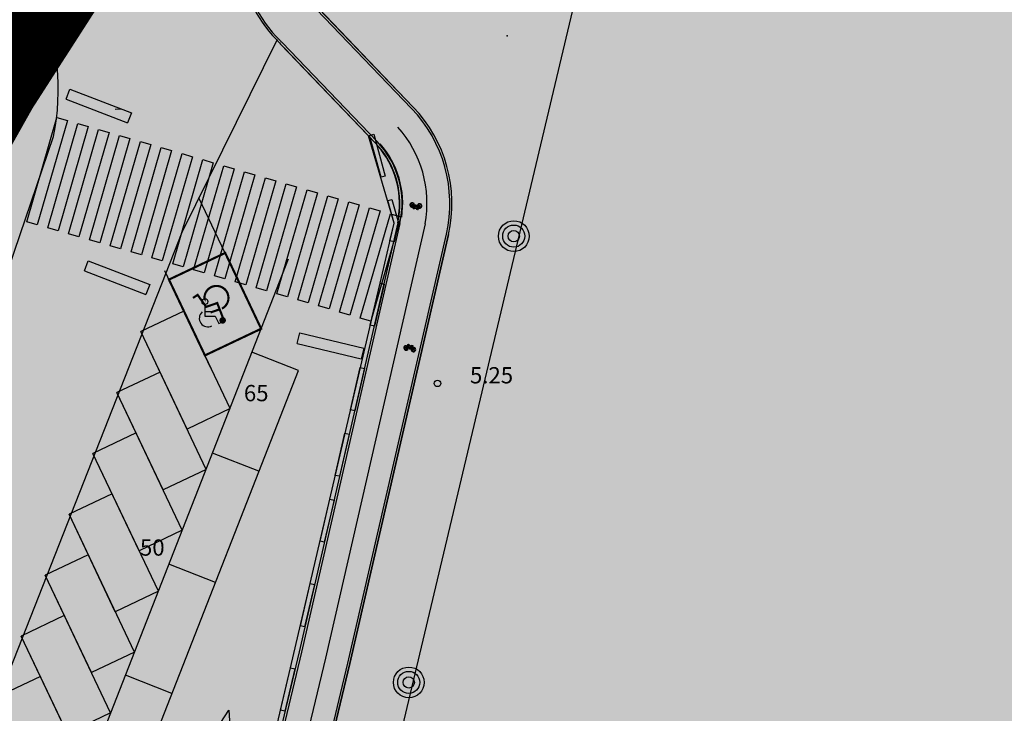
# Model space of a CAD drawing. Extents: x 560159 to 561268, y 4793602 to 4795121.
# Drawn here: x 560392 to 560437, y 4794129 to 4794161 of the extents above; entities that cross this region are included whole.
import ezdxf

# ---------------------------------------------------------------- set-up
doc = ezdxf.new("R2010")
doc.units = 0
doc.header["$MEASUREMENT"] = 0
for name, color, linetype in [('1DPP', 6, 'Continuous'), ('1LIMITES DPP', 6, 'Continuous'), ('1SOMBREADO', 7, 'Continuous')]:
    doc.layers.add(name, color=color, linetype=linetype)
doc.styles.add('ROMANS', font='romans')
doc.styles.get("Standard").update_dxf_attribs({"font": 'times.ttf'})

# ---------------------------------------------------------------- blocks, each defined once
blk = doc.blocks.new('HANDI')
for p, q in [((0.0008, 0.0668), (0.0008, 0.0006)), ((0.0008, 0.0282), (0.0375, 0.0282)), ((0.0008, 0.0006), (0.0582, 0.0006)), ((0.0582, 0.0006), (0.0789, -0.0407)), ((0.0789, -0.0407), (0.095, -0.0325))]:
    blk.add_line(p, q)
blk.add_circle((0.0008, 0.0831), 0.0163)
blk.add_arc((0.0169, -0.0104), 0.0482, 132.075, 299.0546)

msp = doc.modelspace()

# ---------------------------------------------------------------- hatches: boundary and pattern name
for points in [[(560408.482, 4794153.371), (560407.951, 4794155.299), (560408.144, 4794155.352), (560408.675, 4794153.424)], [(560409.287, 4794151.264), (560409.085, 4794150.396), (560408.89, 4794150.442), (560409.081, 4794151.26), (560408.794, 4794152.296), (560408.987, 4794152.35)], [(560407.981, 4794146.546), (560408.436, 4794148.494), (560408.63, 4794148.448), (560408.176, 4794146.501)], [(560407.073, 4794142.651), (560407.527, 4794144.598), (560407.722, 4794144.553), (560407.268, 4794142.605)], [(560406.367, 4794139.625), (560406.822, 4794141.573), (560407.017, 4794141.527), (560406.561, 4794139.58)], [(560405.673, 4794136.585), (560406.127, 4794138.532), (560406.322, 4794138.487), (560405.867, 4794136.539)], [(560404.764, 4794132.689), (560405.218, 4794134.637), (560405.413, 4794134.591), (560404.959, 4794132.644)], [(560403.856, 4794128.794), (560404.31, 4794130.741), (560404.505, 4794130.696), (560404.051, 4794128.748)]]:
    msp.add_hatch(color=256).paths.add_polyline_path(points)
at = {"layer": '1SOMBREADO', "lineweight": 13, "ltscale": 0.7}
msp.add_hatch(color=151, dxfattribs=at).paths.add_polyline_path([(560692.085, 4794496.758), (560737.275, 4794536.778), (560775.15, 4794570.244), (560755.575, 4794593.383), (560755.353, 4794595.856), (560765.661, 4794596.087), (560778.634, 4794599.211), (560797.455, 4794600.532), (560805.678, 4794608.861), (560808.69, 4794608.052), (560885.393, 4794694.362), (560929.163, 4794760.17), (560932.411, 4794769.68), (560937.195, 4794785.809), (560941.383, 4794799.95), (560948.821, 4794825.06), (561035.451, 4794803.54), (561034.303, 4794800.076), (561023.773, 4794768.32), (561017.414, 4794749.073), (561013.191, 4794736.31), (561008.521, 4794722.32), (560995.704, 4794700.342), (560987.05, 4794685.503), (560979.321, 4794672.25), (560961.399, 4794652.899), (560950.694, 4794641.34), (560930.161, 4794619.17), (560919.099, 4794602.961), (560896.985, 4794570.542), (560862.805, 4794534.683), (560794.134, 4794470.99), (560715.653, 4794404.031), (560661.579, 4794358.797), (560796.307, 4794324.541), (560831.163, 4794314.2), (560865.946, 4794297.368), (560878.822, 4794289.003), (560901.173, 4794270.529), (560917.757, 4794252.44), (560932.166, 4794231.331), (560944.207, 4794205.871), (560953.319, 4794180.518), (560956.955, 4794158.524), (560961.767, 4794137.831), (560966.661, 4794126.789), (560900.813, 4794060.275), (560828.706, 4793986.054), (560811.092, 4793985.123), (560793.076, 4793977.261), (560790.377, 4793969.911), (560777.012, 4793955.055), (560752.522, 4793934.935), (560748.392, 4793925.865), (560713.91, 4793897.727), (560704.408, 4793904.194), (560680.975, 4793882.556), (560678.007, 4793868.84), (560683.157, 4793835.219), (560599.441, 4793748.763), (560582.386, 4793731.901), (560571.482, 4793724.86), (560557.983, 4793719.582), (560552.243, 4793721.943), (560549.37, 4793724.813), (560548.343, 4793727.742), (560545.265, 4793747.949), (560520.252, 4793756.035), (560483.439, 4793761.102), (560461.923, 4793766.393), (560432.595, 4793777.883), (560411.162, 4793787.852), (560369.216, 4793814.065), (560358.09, 4793823.871), (560341.688, 4793845.844), (560314.962, 4793881.152), (560291.565, 4793918.087), (560285.347, 4793925.931), (560276.001, 4793917.895), (560264.52, 4793907.738), (560249.958, 4793884.858), (560245.164, 4793877.101), (560238.947, 4793868.603), (560219.835, 4793838.608), (560208.059, 4793819.64), (560206.191, 4793816.64), (560204.509, 4793814.539), (560201.444, 4793814.746), (560197.926, 4793816.4), (560194.2, 4793818.674), (560190.061, 4793821.982), (560185.508, 4793827.15), (560181.575, 4793834.179), (560180.126, 4793839.761), (560179.299, 4793843.069), (560180.54, 4793846.997), (560170.399, 4793853.612), (560198.576, 4793889.285), (560246.052, 4793950.633), (560283.819, 4793996.335), (560340.347, 4794064.972), (560346.042, 4794069.664), (560347.084, 4794069.218), (560357.358, 4794075.911), (560361.222, 4794096.067), (560373.283, 4794128.788), (560374.985, 4794130.598), (560390.275, 4794157.838), (560399.935, 4794172.858), (560421.965, 4794207.808), (560429.755, 4794219.898), (560441.335, 4794238.228), (560449.665, 4794251.358), (560456.905, 4794262.688), (560460.115, 4794267.558), (560466.835, 4794277.528), (560470.575, 4794282.888), (560474.785, 4794288.648), (560477.835, 4794292.698), (560481.445, 4794297.558), (560485.735, 4794302.978), (560496.785, 4794316.438), (560504.035, 4794324.818), (560512.115, 4794333.858), (560518.585, 4794340.728), (560526.935, 4794349.358), (560533.905, 4794356.198), (560542.155, 4794363.888), (560546.715, 4794368.108), (560555.765, 4794376.148), (560567.945, 4794386.938), (560577.925, 4794395.608), (560588.535, 4794404.978), (560599.355, 4794414.648), (560613.015, 4794427.108), (560626.825, 4794439.228), (560639.135, 4794450.058), (560664.825, 4794472.758), (560680.625, 4794486.688)])

# ---------------------------------------------------------------- linework, layer by layer
at = {"linetype": 'Continuous'}
msp.add_line((560417.513, 4794161.955, 0), (560409.452, 4794128.015, 0), dxfattribs=at)
msp.add_line((560417.513, 4794161.955, 0), (560409.452, 4794128.015, 0), dxfattribs=at)
for p, q in [((560405.579, 4794161.177, 0), (560409.965, 4794156.608, 0)), ((560409.965, 4794156.608, 0), (560405.6, 4794161.156, 0)), ((560409.893, 4794156.539, 0), (560405.507, 4794161.108, 0)), ((560403.687, 4794159.689, 0), (560399.301, 4794150.829, 0)), ((560407.907, 4794155.287, 0), (560403.687, 4794159.689, 0)), ((560403.848, 4794159.515, 0), (560408.234, 4794154.946, 0)), ((560403.92, 4794159.584, 0), (560408.306, 4794155.015, 0)), ((560393.963, 4794156.972, 0), (560394.143, 4794157.438, 0)), ((560394.143, 4794157.438, 0), (560396.976, 4794156.344, 0)), ((560393.963, 4794156.972, 0), (560396.796, 4794155.878, 0)), ((560396.233, 4794156.507, 0), (560396.491, 4794156.527, 0)), ((560396.976, 4794156.344, 0), (560396.796, 4794155.878, 0)), ((560392.157, 4794151.322, 0), (560393.545, 4794156.125, 0)), ((560394.025, 4794155.986, 0), (560392.637, 4794151.183, 0)), ((560393.118, 4794151.044, 0), (560394.506, 4794155.847, 0)), ((560393.545, 4794156.125, 0), (560394.025, 4794155.986, 0)), ((560394.986, 4794155.709, 0), (560393.598, 4794150.905, 0)), ((560394.506, 4794155.847, 0), (560394.986, 4794155.709, 0)), ((560384.174, 4794128.182, 0), (560393.382, 4794155.252, 0)), ((560394.078, 4794150.766, 0), (560395.466, 4794155.57, 0)), ((560395.947, 4794155.431, 0), (560394.559, 4794150.627, 0)), ((560395.039, 4794150.489, 0), (560396.427, 4794155.292, 0)), ((560395.466, 4794155.57, 0), (560395.947, 4794155.431, 0)), ((560396.427, 4794155.292, 0), (560396.907, 4794155.153, 0)), ((560409.081, 4794151.26, 0), (560407.907, 4794155.287, 0)), ((560407.951, 4794155.299, 0), (560408.144, 4794155.352, 0)), ((560408.482, 4794153.371, 0), (560407.951, 4794155.299, 0)), ((560408.144, 4794155.352, 0), (560408.675, 4794153.424, 0)), ((560396.907, 4794155.153, 0), (560395.519, 4794150.35, 0)), ((560396, 4794150.211, 0), (560397.388, 4794155.014, 0)), ((560397.868, 4794154.876, 0), (560396.48, 4794150.072, 0)), ((560397.388, 4794155.014, 0), (560397.868, 4794154.876, 0)), ((560396.96, 4794149.933, 0), (560398.348, 4794154.737, 0)), ((560398.829, 4794154.598, 0), (560397.441, 4794149.795, 0)), ((560397.921, 4794149.656, 0), (560399.309, 4794154.459, 0)), ((560398.348, 4794154.737, 0), (560398.829, 4794154.598, 0)), ((560399.789, 4794154.32, 0), (560398.401, 4794149.517, 0)), ((560399.309, 4794154.459, 0), (560399.789, 4794154.32, 0)), ((560398.882, 4794149.378, 0), (560400.27, 4794154.182, 0)), ((560400.75, 4794154.043, 0), (560399.362, 4794149.239, 0)), ((560399.842, 4794149.101, 0), (560401.23, 4794153.904, 0)), ((560400.27, 4794154.182, 0), (560400.75, 4794154.043, 0)), ((560401.23, 4794153.904, 0), (560401.711, 4794153.765, 0)), ((560401.711, 4794153.765, 0), (560400.323, 4794148.962, 0)), ((560400.803, 4794148.823, 0), (560402.191, 4794153.626, 0)), ((560402.672, 4794153.488, 0), (560401.283, 4794148.684, 0)), ((560402.191, 4794153.626, 0), (560402.672, 4794153.488, 0)), ((560408.675, 4794153.424, 0), (560408.482, 4794153.371, 0)), ((560401.764, 4794148.545, 0), (560403.152, 4794153.349, 0)), ((560403.632, 4794153.21, 0), (560402.244, 4794148.406, 0)), ((560402.724, 4794148.268, 0), (560404.113, 4794153.071, 0)), ((560403.152, 4794153.349, 0), (560403.632, 4794153.21, 0)), ((560404.113, 4794153.071, 0), (560404.593, 4794152.932, 0)), ((560404.593, 4794152.932, 0), (560403.205, 4794148.129, 0)), ((560403.685, 4794147.99, 0), (560405.073, 4794152.794, 0)), ((560405.554, 4794152.655, 0), (560404.165, 4794147.851, 0)), ((560404.646, 4794147.712, 0), (560406.034, 4794152.516, 0)), ((560405.073, 4794152.794, 0), (560405.554, 4794152.655, 0)), ((560406.034, 4794152.516, 0), (560406.514, 4794152.377, 0)), ((560402.957, 4794146.385, 0), (560400.092, 4794152.426, 0)), ((560406.514, 4794152.377, 0), (560405.126, 4794147.574, 0)), ((560405.607, 4794147.435, 0), (560406.995, 4794152.238, 0)), ((560407.475, 4794152.099, 0), (560406.087, 4794147.296, 0)), ((560406.995, 4794152.238, 0), (560407.475, 4794152.099, 0)), ((560408.794, 4794152.296, 0), (560408.987, 4794152.35, 0)), ((560409.081, 4794151.26, 0), (560408.794, 4794152.296, 0)), ((560408.987, 4794152.35, 0), (560409.287, 4794151.264, 0)), ((560409.572, 4794152.131, 0), (560409.572, 4794152.131, 0)), ((560409.572, 4794152.131, 0), (560409.572, 4794152.131, 0)), ((560409.945, 4794152.019, 0), (560409.908, 4794152.088, 0)), ((560409.997, 4794152.094, 0), (560409.92, 4794152.105, 0)), ((560409.992, 4794152.065, 0), (560409.947, 4794152.071, 0)), ((560409.947, 4794152.071, 0), (560409.968, 4794152.032, 0)), ((560410.005, 4794151.966, 0), (560410.076, 4794152.054, 0)), ((560410.076, 4794152.054, 0), (560410.017, 4794152.062, 0)), ((560410.108, 4794152.079, 0), (560410.022, 4794152.091, 0)), ((560410.175, 4794151.949, 0), (560410.108, 4794152.079, 0)), ((560410.254, 4794152.055, 0), (560410.208, 4794151.993, 0)), ((560406.567, 4794147.157, 0), (560407.955, 4794151.961, 0)), ((560408.436, 4794151.822, 0), (560407.048, 4794147.018, 0)), ((560407.528, 4794146.88, 0), (560408.916, 4794151.683, 0)), ((560407.955, 4794151.961, 0), (560408.436, 4794151.822, 0)), ((560408.916, 4794151.683, 0), (560409.396, 4794151.544, 0)), ((560409.989, 4794151.937, 0), (560409.957, 4794151.997, 0)), ((560409.964, 4794151.916, 0), (560409.966, 4794151.936, 0)), ((560410.029, 4794151.907, 0), (560409.964, 4794151.916, 0)), ((560409.966, 4794151.936, 0), (560409.995, 4794151.932, 0)), ((560409.981, 4794152.01, 0), (560410.005, 4794151.966, 0)), ((560409.995, 4794151.936, 0), (560409.989, 4794151.937, 0)), ((560409.995, 4794151.932, 0), (560409.995, 4794151.936, 0)), ((560410.147, 4794151.916, 0), (560410.01, 4794151.934, 0)), ((560410.01, 4794151.934, 0), (560410.01, 4794151.93, 0)), ((560410.01, 4794151.93, 0), (560410.032, 4794151.927, 0)), ((560410.019, 4794151.952, 0), (560410.097, 4794152.041, 0)), ((560410.157, 4794151.935, 0), (560410.019, 4794151.952, 0)), ((560410.032, 4794151.927, 0), (560410.029, 4794151.907, 0)), ((560410.097, 4794152.041, 0), (560410.157, 4794151.935, 0)), ((560410.134, 4794151.891, 0), (560410.136, 4794151.904, 0)), ((560410.167, 4794151.866, 0), (560410.134, 4794151.891, 0)), ((560410.136, 4794151.904, 0), (560410.145, 4794151.905, 0)), ((560410.145, 4794151.905, 0), (560410.147, 4794151.916, 0)), ((560410.195, 4794151.878, 0), (560410.167, 4794151.866, 0)), ((560410.193, 4794151.972, 0), (560410.175, 4794151.949, 0)), ((560410.177, 4794151.917, 0), (560410.175, 4794151.898, 0)), ((560410.175, 4794151.898, 0), (560410.18, 4794151.891, 0)), ((560410.21, 4794151.959, 0), (560410.177, 4794151.917, 0)), ((560410.18, 4794151.891, 0), (560410.192, 4794151.891, 0)), ((560410.192, 4794151.891, 0), (560410.195, 4794151.878, 0)), ((560410.273, 4794152.042, 0), (560410.225, 4794151.98, 0)), ((560392.637, 4794151.183, 0), (560392.157, 4794151.322, 0)), ((560409.252, 4794151.263, 0), (560404.713, 4794131.489, 0)), ((560409.349, 4794151.241, 0), (560404.811, 4794131.466, 0)), ((560410.518, 4794151.221, 0), (560405.928, 4794131.198, 0)), ((560409.396, 4794151.544, 0), (560408.008, 4794146.741, 0)), ((560408.436, 4794148.494, 0), (560409.081, 4794151.26, 0)), ((560408.89, 4794150.442, 0), (560409.081, 4794151.26, 0)), ((560409.287, 4794151.264, 0), (560409.085, 4794150.396, 0)), ((560399.301, 4794150.829, 0), (560369.182, 4794074.304, 0)), ((560393.598, 4794150.905, 0), (560393.118, 4794151.044, 0)), ((560394.559, 4794150.627, 0), (560394.078, 4794150.766, 0)), ((560406.952, 4794130.964, 0), (560411.494, 4794150.749, 0)), ((560411.591, 4794150.727, 0), (560407.05, 4794130.941, 0)), ((560407.05, 4794130.941, 0), (560411.591, 4794150.727, 0)), ((560395.519, 4794150.35, 0), (560395.039, 4794150.489, 0)), ((560409.085, 4794150.396, 0), (560408.89, 4794150.442, 0)), ((560396.48, 4794150.072, 0), (560396, 4794150.211, 0)), ((560397.441, 4794149.795, 0), (560396.96, 4794149.933, 0)), ((560394.808, 4794149.052, 0), (560394.988, 4794149.518, 0)), ((560394.988, 4794149.518, 0), (560397.821, 4794148.424, 0)), ((560395.608, 4794127.609, 0), (560404.219, 4794149.607, 0)), ((560398.401, 4794149.517, 0), (560397.921, 4794149.656, 0)), ((560399.362, 4794149.239, 0), (560398.882, 4794149.378, 0)), ((560394.808, 4794149.052, 0), (560397.641, 4794147.958, 0)), ((560401.529, 4794142.704, 0), (560398.513, 4794149.059, 0)), ((560400.644, 4794144.568, 0), (560398.513, 4794149.059, 0)), ((560400.323, 4794148.962, 0), (560399.842, 4794149.101, 0)), ((560397.821, 4794148.424, 0), (560397.641, 4794147.958, 0)), ((560401.283, 4794148.684, 0), (560400.803, 4794148.823, 0)), ((560402.244, 4794148.406, 0), (560401.764, 4794148.545, 0)), ((560406.127, 4794138.532, 0), (560408.436, 4794148.494, 0)), ((560407.981, 4794146.546, 0), (560408.436, 4794148.494, 0)), ((560408.63, 4794148.448, 0), (560408.176, 4794146.501, 0)), ((560408.436, 4794148.494, 0), (560408.63, 4794148.448, 0)), ((560403.205, 4794148.129, 0), (560402.724, 4794148.268, 0)), ((560404.165, 4794147.851, 0), (560403.685, 4794147.99, 0)), ((560405.126, 4794147.574, 0), (560404.646, 4794147.712, 0)), ((560399.398, 4794147.195, 0), (560397.41, 4794146.252, 0)), ((560406.087, 4794147.296, 0), (560405.607, 4794147.435, 0)), ((560407.048, 4794147.018, 0), (560406.567, 4794147.157, 0)), ((560408.008, 4794146.741, 0), (560407.528, 4794146.88, 0)), ((560400.426, 4794139.896, 0), (560397.41, 4794146.252, 0)), ((560399.541, 4794141.761, 0), (560397.41, 4794146.252, 0)), ((560402.957, 4794146.385, 0), (560400.366, 4794145.156, 0)), ((560404.618, 4794145.705, 0), (560404.735, 4794146.192, 0)), ((560404.735, 4794146.192, 0), (560407.688, 4794145.483, 0)), ((560408.176, 4794146.501, 0), (560407.981, 4794146.546, 0)), ((560404.618, 4794145.705, 0), (560407.572, 4794144.996, 0)), ((560404.677, 4794144.467, 0), (560402.535, 4794145.306, 0)), ((560407.688, 4794145.483, 0), (560407.572, 4794144.996, 0)), ((560409.629, 4794145.506, 0), (560409.681, 4794145.564, 0)), ((560409.646, 4794145.491, 0), (560409.697, 4794145.55, 0)), ((560409.698, 4794145.583, 0), (560409.734, 4794145.623, 0)), ((560409.714, 4794145.569, 0), (560409.733, 4794145.591, 0)), ((560409.719, 4794145.663, 0), (560409.748, 4794145.673, 0)), ((560409.721, 4794145.65, 0), (560409.719, 4794145.663, 0)), ((560409.733, 4794145.649, 0), (560409.721, 4794145.65, 0)), ((560409.738, 4794145.642, 0), (560409.733, 4794145.649, 0)), ((560409.733, 4794145.591, 0), (560409.79, 4794145.456, 0)), ((560409.734, 4794145.623, 0), (560409.738, 4794145.642, 0)), ((560409.748, 4794145.673, 0), (560409.779, 4794145.645, 0)), ((560409.753, 4794145.604, 0), (560409.888, 4794145.575, 0)), ((560409.803, 4794145.493, 0), (560409.753, 4794145.604, 0)), ((560409.767, 4794145.633, 0), (560409.764, 4794145.621, 0)), ((560409.764, 4794145.621, 0), (560409.899, 4794145.593, 0)), ((560409.776, 4794145.633, 0), (560409.767, 4794145.633, 0)), ((560409.779, 4794145.645, 0), (560409.776, 4794145.633, 0)), ((560409.79, 4794145.456, 0), (560409.874, 4794145.437, 0)), ((560409.888, 4794145.575, 0), (560409.803, 4794145.493, 0)), ((560409.902, 4794145.56, 0), (560409.823, 4794145.478, 0)), ((560409.823, 4794145.478, 0), (560409.881, 4794145.466, 0)), ((560409.878, 4794145.601, 0), (560409.882, 4794145.621, 0)), ((560409.9, 4794145.596, 0), (560409.878, 4794145.601, 0)), ((560409.882, 4794145.621, 0), (560409.947, 4794145.607, 0)), ((560409.899, 4794145.593, 0), (560409.9, 4794145.596, 0)), ((560409.899, 4794145.432, 0), (560409.975, 4794145.415, 0)), ((560409.922, 4794145.515, 0), (560409.902, 4794145.56, 0)), ((560409.907, 4794145.461, 0), (560409.951, 4794145.451, 0)), ((560409.914, 4794145.593, 0), (560409.913, 4794145.59, 0)), ((560409.913, 4794145.59, 0), (560409.919, 4794145.588, 0)), ((560409.942, 4794145.587, 0), (560409.914, 4794145.593, 0)), ((560409.919, 4794145.588, 0), (560409.947, 4794145.526, 0)), ((560409.951, 4794145.451, 0), (560409.933, 4794145.491, 0)), ((560409.947, 4794145.607, 0), (560409.942, 4794145.587, 0)), ((560409.957, 4794145.502, 0), (560409.988, 4794145.431, 0)), ((560398.295, 4794144.387, 0), (560396.307, 4794143.444, 0)), ((560396.84, 4794124.447, 0), (560404.677, 4794144.467, 0)), ((560407.073, 4794142.651, 0), (560407.527, 4794144.598, 0)), ((560407.722, 4794144.553, 0), (560407.268, 4794142.605, 0)), ((560407.527, 4794144.598, 0), (560407.722, 4794144.553, 0)), ((560399.323, 4794137.089, 0), (560396.307, 4794143.444, 0)), ((560398.438, 4794138.953, 0), (560396.307, 4794143.444, 0)), ((560401.529, 4794142.704, 0), (560399.541, 4794141.761, 0)), ((560407.268, 4794142.605, 0), (560407.073, 4794142.651, 0)), ((560397.192, 4794141.58, 0), (560395.204, 4794140.637, 0)), ((560406.367, 4794139.625, 0), (560406.822, 4794141.573, 0)), ((560407.017, 4794141.527, 0), (560406.561, 4794139.58, 0)), ((560406.822, 4794141.573, 0), (560407.017, 4794141.527, 0)), ((560398.22, 4794134.281, 0), (560395.204, 4794140.637, 0)), ((560397.335, 4794136.146, 0), (560395.204, 4794140.637, 0)), ((560402.854, 4794139.811, 0), (560400.713, 4794140.65, 0)), ((560400.426, 4794139.896, 0), (560398.438, 4794138.953, 0)), ((560406.561, 4794139.58, 0), (560406.367, 4794139.625, 0)), ((560396.089, 4794138.772, 0), (560394.101, 4794137.829, 0)), ((560404.31, 4794130.741, 0), (560406.127, 4794138.532, 0)), ((560405.673, 4794136.585, 0), (560406.127, 4794138.532, 0)), ((560406.322, 4794138.487, 0), (560405.867, 4794136.539, 0)), ((560406.127, 4794138.532, 0), (560406.322, 4794138.487, 0)), ((560397.117, 4794131.474, 0), (560394.101, 4794137.829, 0)), ((560396.232, 4794133.338, 0), (560394.101, 4794137.829, 0)), ((560399.323, 4794137.089, 0), (560397.335, 4794136.146, 0)), ((560405.867, 4794136.539, 0), (560405.673, 4794136.585, 0)), ((560394.986, 4794135.965, 0), (560392.998, 4794135.022, 0)), ((560400.85, 4794134.69, 0), (560398.708, 4794135.528, 0)), ((560396.014, 4794128.666, 0), (560392.998, 4794135.022, 0)), ((560395.129, 4794130.531, 0), (560392.998, 4794135.022, 0)), ((560404.764, 4794132.689, 0), (560405.218, 4794134.637, 0)), ((560405.413, 4794134.591, 0), (560404.959, 4794132.644, 0)), ((560405.218, 4794134.637, 0), (560405.413, 4794134.591, 0)), ((560398.22, 4794134.281, 0), (560396.232, 4794133.338, 0)), ((560393.883, 4794133.157, 0), (560391.895, 4794132.214, 0)), ((560404.959, 4794132.644, 0), (560404.764, 4794132.689, 0)), ((560394.911, 4794125.859, 0), (560391.895, 4794132.214, 0)), ((560394.026, 4794127.723, 0), (560391.895, 4794132.214, 0)), ((560397.117, 4794131.474, 0), (560395.129, 4794130.531, 0)), ((560405.928, 4794131.198, 0), (560401.311, 4794111.967, 0)), ((560404.713, 4794131.489, 0), (560402.407, 4794121.884, 0)), ((560404.811, 4794131.466, 0), (560402.505, 4794121.861, 0)), ((560401.939, 4794120.797, 0), (560404.31, 4794130.741, 0)), ((560403.856, 4794128.794, 0), (560404.31, 4794130.741, 0)), ((560404.31, 4794130.741, 0), (560404.505, 4794130.696, 0)), ((560404.643, 4794121.345, 0), (560406.952, 4794130.964, 0)), ((560404.74, 4794121.321, 0), (560407.05, 4794130.941, 0)), ((560407.05, 4794130.941, 0), (560404.741, 4794121.321, 0)), ((560392.78, 4794130.35, 0), (560390.792, 4794129.407, 0)), ((560398.845, 4794129.568, 0), (560396.704, 4794130.406, 0)), ((560404.505, 4794130.696, 0), (560404.051, 4794128.748, 0)), ((560396.014, 4794128.666, 0), (560394.026, 4794127.723, 0)), ((560400.609, 4794127.48, 0), (560401.471, 4794128.803, 0)), ((560401.471, 4794128.803, 0), (560401.575, 4794127.222, 0)), ((560404.051, 4794128.748, 0), (560403.856, 4794128.794, 0))]:
    msp.add_line(p, q)
at = {"const_width": 0.1, "elevation": 0}
msp.add_lwpolyline([(560398.707, 4794148.651), (560401.299, 4794149.881), (560402.957, 4794146.385), (560400.366, 4794145.156)], close=True, dxfattribs=at)
for points in [[(560399.813, 4794147.805), (560400.029, 4794147.947), (560400.421, 4794147.394), (560400.932, 4794147.57), (560401.214, 4794146.841)], [(560401.033, 4794147.276), (560400.625, 4794147.136)]]:
    msp.add_lwpolyline(points, dxfattribs=at)
msp.add_lwpolyline([(560401.15, 4794147.315, 1.846712), (560400.345, 4794147.773, 1.802663)], format="xyb", dxfattribs=at)
at = {"const_width": 0.15, "elevation": 0}
msp.add_lwpolyline([(560401.258, 4794146.768, 1), (560401.108, 4794146.775, 1)], format="xyb", close=True, dxfattribs=at)
for centre, radius in [((560414.603, 4794150.655, 0), 0.71), ((560414.603, 4794150.655, 0), 0.71), ((560414.603, 4794150.655, 0), 0.51), ((560414.603, 4794150.655, 0), 0.51), ((560414.603, 4794150.655, 0), 0.26), ((560414.603, 4794150.655, 0), 0.26), ((560411.083, 4794143.865, 0), 0.15), ((560411.083, 4794143.865, 0), 0.15), ((560409.763, 4794130.075, 0), 0.71), ((560409.763, 4794130.075, 0), 0.71), ((560409.763, 4794130.075, 0), 0.51), ((560409.763, 4794130.075, 0), 0.51), ((560409.763, 4794130.075, 0), 0.26), ((560409.763, 4794130.075, 0), 0.26)]:
    msp.add_circle(centre, radius)
for centre, radius, start, end in [((560408.247, 4794164.12, 0), 6.356, 150.6156, 223.8133), ((560408.169, 4794164.087, 0), 6.185, 149.9223, 225.3694), ((560382.722, 4794157.44, 0), 10.883, 348.3981, 56.2199), ((560408.681, 4794164.155, 0), 6.7, 221.4594, 223.8307), ((560408.681, 4794164.155, 0), 6.6, 222.6155, 223.8307), ((560405.335, 4794152.163, 0), 6.419, 347.0731, 43.83), ((560405.335, 4794152.163, 0), 6.419, 347.0731, 43.83), ((560405.335, 4794152.163, 0), 6.319, 347.0731, 43.83), ((560405.308, 4794152.163, 0), 5.294, 349.7546, 41.7002), ((560405.335, 4794152.163, 0), 4.019, 347.0731, 43.83), ((560405.335, 4794152.163, 0), 4.119, 347.0731, 43.83), ((560405.335, 4794152.163, 0), 4, 351.5472, 41.2731), ((560405.307, 4794152.155, 0), 4.175, 351.4531, 41.2177), ((560409.918, 4794152.093, 0), 0.104, 358.5234, 291.8897), ((560409.918, 4794152.093, 0), 0.0788, 0.5426, 289.8704), ((560409.918, 4794152.093, 0), 0.0113, 82.2705, 208.141), ((560409.918, 4794152.093, 0), 0.0788, 309.172, 338.8314), ((560409.918, 4794152.093, 0), 0.104, 306.6737, 342.2505), ((560410.264, 4794152.049, 0), 0.104, 238.8492, 227.1169), ((560410.264, 4794152.049, 0), 0.0788, 240.8685, 225.0976), ((560410.264, 4794152.049, 0), 0.0113, 322.5974, 143.3598), ((560409.637, 4794145.499, 0), 0.104, 54.2348, 42.5024), ((560409.637, 4794145.499, 0), 0.0788, 56.254, 40.4831), ((560409.637, 4794145.499, 0), 0.0113, 137.9829, 318.7453), ((560409.978, 4794145.426, 0), 0.104, 173.9089, 107.2752), ((560409.978, 4794145.426, 0), 0.104, 122.0592, 157.6361), ((560409.978, 4794145.426, 0), 0.0788, 175.9282, 105.256), ((560409.978, 4794145.426, 0), 0.0788, 124.5575, 154.2169), ((560409.978, 4794145.426, 0), 0.0113, 257.6561, 23.5265)]:
    msp.add_arc(centre, radius, start, end)
msp.add_point((560414.293, 4794159.885, 0))
msp.add_point((560414.293, 4794159.885, 0))
msp.add_solid([(560400.408, 4794147.604, 0), (560400.396, 4794147.775, 0), (560400.295, 4794147.769, 0)])
at = {"layer": '1DPP', "const_width": 5, "elevation": 0}
msp.add_lwpolyline([(560460.115, 4794267.558), (560456.905, 4794262.688), (560449.665, 4794251.358), (560441.335, 4794238.228), (560429.755, 4794219.898), (560421.965, 4794207.808), (560399.935, 4794172.858), (560390.275, 4794157.838), (560374.985, 4794130.598), (560373.283, 4794128.788), (560361.222, 4794096.067), (560357.358, 4794075.911), (560347.084, 4794069.218), (560346.042, 4794069.664), (560340.347, 4794064.972), (560283.819, 4793996.335), (560246.052, 4793950.633)], dxfattribs=at)
at = {"layer": '1LIMITES DPP', "const_width": 5, "elevation": 0}
msp.add_lwpolyline([(560460.115, 4794267.558), (560456.905, 4794262.688), (560449.665, 4794251.358), (560441.335, 4794238.228), (560429.755, 4794219.898), (560421.965, 4794207.808), (560399.935, 4794172.858), (560390.275, 4794157.838), (560374.985, 4794130.598), (560373.283, 4794128.788), (560361.222, 4794096.067), (560357.358, 4794075.911), (560347.084, 4794069.218), (560346.042, 4794069.664), (560340.347, 4794064.972), (560283.819, 4793996.335), (560246.052, 4793950.633)], dxfattribs=at)

# ---------------------------------------------------------------- block references
at = {"xscale": 8.170936223352328, "yscale": 8.170936223352328, "zscale": 8.170936223352328}
msp.add_blockref('HANDI', (560400.361, 4794146.955, 0), dxfattribs=at)

# ---------------------------------------------------------------- texts
at = {"style": 'ROMANS'}
msp.add_text('5.25', height=0.75, rotation=360, dxfattribs=at).set_placement((560390.583, 4794159.435, 0))
msp.add_text('5.25', height=0.75, rotation=360, dxfattribs=at).set_placement((560390.583, 4794159.435, 0))
at = {"linetype": 'Continuous', "style": 'ROMANS'}
msp.add_text('5.25', height=0.75, rotation=360, dxfattribs=at).set_placement((560412.583, 4794143.865, 0))
msp.add_text('5.25', height=0.75, rotation=360, dxfattribs=at).set_placement((560412.583, 4794143.865, 0))
for s, p in [('65', (560402.161, 4794143.042, 0)), ('50', (560397.371, 4794135.92, 0))]:
    msp.add_text(s, height=0.75).set_placement(p)

doc.saveas('drawing.dxf')
